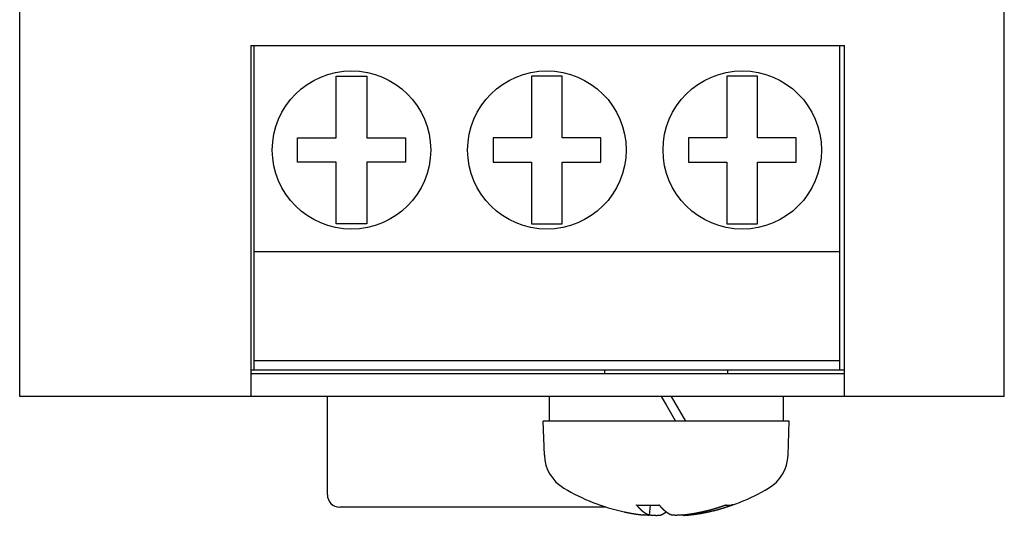
# Model space of a CAD drawing. Extents: x 164 to 662, y 83 to 530.
# Drawn here: x 320 to 352, y 239 to 255 of the extents above; entities that cross this region are included whole.
import ezdxf

# ---------------------------------------------------------------- set-up
doc = ezdxf.new("R2010")
doc.units = 0
doc.layers.add('VISIBLE__ISO_', color=7, linetype='CONTINUOUS')

msp = doc.modelspace()

# ---------------------------------------------------------------- linework, layer by layer
at = {"layer": 'VISIBLE__ISO_'}
for p, q in [((319.57, 244.257), (319.57, 365.639)), ((351.57, 244.257), (351.57, 365.639)), ((327.079, 254.363), (327.079, 244.257)), ((327.079, 254.363), (327.179, 254.363)), ((327.179, 254.363), (327.179, 247.663)), ((327.179, 254.363), (346.229, 254.363)), ((346.229, 254.363), (346.379, 254.363)), ((346.229, 247.663), (346.229, 254.363)), ((346.379, 244.257), (346.379, 254.363)), ((329.854, 251.363), (329.854, 253.363)), ((329.854, 253.363), (330.854, 253.363)), ((330.854, 253.363), (330.854, 251.363)), ((336.204, 253.363), (336.204, 251.363)), ((337.204, 253.363), (336.204, 253.363)), ((337.204, 251.363), (337.204, 253.363)), ((342.554, 253.363), (342.554, 251.363)), ((343.554, 253.363), (342.554, 253.363)), ((343.554, 251.363), (343.554, 253.363)), ((328.604, 251.363), (329.854, 251.363)), ((328.604, 250.563), (328.604, 251.363)), ((330.854, 251.363), (332.104, 251.363)), ((332.104, 251.363), (332.104, 250.563)), ((336.204, 251.363), (334.954, 251.363)), ((334.954, 251.363), (334.954, 250.563)), ((338.454, 251.363), (337.204, 251.363)), ((338.454, 250.563), (338.454, 251.363)), ((342.554, 251.363), (341.304, 251.363)), ((341.304, 251.363), (341.304, 250.563)), ((344.804, 251.363), (343.554, 251.363)), ((344.804, 250.563), (344.804, 251.363)), ((329.854, 250.563), (328.604, 250.563)), ((329.854, 248.563), (329.854, 250.563)), ((330.854, 250.563), (330.854, 248.563)), ((332.104, 250.563), (330.854, 250.563)), ((334.954, 250.563), (336.204, 250.563)), ((336.204, 250.563), (336.204, 248.563)), ((337.204, 248.563), (337.204, 250.563)), ((337.204, 250.563), (338.454, 250.563)), ((341.304, 250.563), (342.554, 250.563)), ((342.554, 250.563), (342.554, 248.563)), ((343.554, 248.563), (343.554, 250.563)), ((343.554, 250.563), (344.804, 250.563)), ((330.854, 248.563), (329.854, 248.563)), ((336.204, 248.563), (337.204, 248.563)), ((342.554, 248.563), (343.554, 248.563)), ((327.179, 247.663), (327.179, 244.113)), ((327.179, 247.663), (346.229, 247.663)), ((346.229, 244.113), (346.229, 247.663)), ((319.57, 242.948), (319.57, 244.257)), ((327.079, 244.257), (327.079, 242.948)), ((346.379, 242.948), (346.379, 244.257)), ((351.57, 242.948), (351.57, 244.257)), ((327.179, 244.113), (327.179, 243.813)), ((327.179, 244.113), (346.229, 244.113)), ((346.229, 243.813), (346.229, 244.113)), ((338.583, 243.798), (327.079, 243.798)), ((327.079, 243.698), (346.379, 243.698)), ((327.179, 243.813), (346.229, 243.813)), ((338.583, 243.698), (338.583, 243.813)), ((342.583, 243.698), (342.583, 243.813)), ((346.379, 243.798), (342.583, 243.798)), ((327.079, 242.948), (319.57, 242.948)), ((346.379, 242.948), (327.079, 242.948)), ((329.57, 239.748), (329.57, 242.948)), ((336.783, 242.948), (336.783, 242.148)), ((340.423, 242.948), (340.583, 242.671)), ((340.743, 242.948), (341.204, 242.148)), ((344.383, 242.948), (344.383, 242.148)), ((351.57, 242.948), (346.379, 242.948)), ((340.583, 242.671), (340.884, 242.148)), ((344.583, 242.148), (336.583, 242.148)), ((336.621, 241.036), (336.583, 242.148)), ((344.544, 241.036), (344.583, 242.148)), ((339.629, 239.414), (340.354, 239.414)), ((340.04, 239.086), (340.069, 239.414)), ((342.504, 239.414), (342.617, 239.414)), ((342.617, 239.414), (342.691, 239.414)), ((338.631, 239.348), (329.97, 239.348)), ((340.028, 239.094), (340.03, 239.093)), ((340.402, 239.093), (340.403, 239.094)), ((341.125, 239.086), (341.124, 239.095))]:
    msp.add_line(p, q, dxfattribs=at)
at = {"layer": 'VISIBLE__ISO_', "flags": 128}
for points in [[(339.629, 239.414), (339.629, 239.414), (339.628, 239.414), (339.627, 239.414), (339.627, 239.414), (339.626, 239.414), (339.625, 239.414), (339.625, 239.414), (339.624, 239.414), (339.623, 239.414), (339.623, 239.415), (339.622, 239.415), (339.622, 239.415), (339.621, 239.415), (339.621, 239.416), (339.62, 239.416), (339.62, 239.417), (339.619, 239.418), (339.618, 239.418), (339.617, 239.419), (339.616, 239.42), (339.615, 239.421), (339.614, 239.422), (339.614, 239.422), (339.613, 239.423)], [(342.746, 239.423), (342.744, 239.422), (342.741, 239.422), (342.739, 239.421), (342.737, 239.42), (342.735, 239.42), (342.733, 239.419), (342.73, 239.418), (342.728, 239.418), (342.726, 239.417), (342.724, 239.417), (342.721, 239.416), (342.719, 239.416), (342.717, 239.416), (342.714, 239.415), (342.712, 239.415), (342.71, 239.415), (342.708, 239.414), (342.705, 239.414), (342.703, 239.414), (342.701, 239.414), (342.698, 239.414), (342.696, 239.414), (342.694, 239.414), (342.691, 239.414)], [(340.03, 239.093), (340.034, 239.091), (340.037, 239.09), (340.039, 239.088), (340.04, 239.087), (340.04, 239.085), (340.038, 239.084), (340.035, 239.083), (340.032, 239.083), (340.026, 239.082), (340.02, 239.082), (340.013, 239.081), (340.005, 239.081), (339.995, 239.081), (339.985, 239.082), (339.973, 239.082), (339.961, 239.083), (339.948, 239.084), (339.933, 239.085), (339.919, 239.086), (339.903, 239.087), (339.887, 239.088), (339.87, 239.09), (339.853, 239.092), (339.836, 239.094)], [(340.051, 239.094), (340.069, 239.092), (340.087, 239.09), (340.105, 239.088), (340.124, 239.087), (340.142, 239.086), (340.16, 239.085), (340.178, 239.084), (340.196, 239.083), (340.214, 239.082), (340.232, 239.082), (340.249, 239.081), (340.265, 239.081), (340.281, 239.081), (340.296, 239.082), (340.311, 239.082), (340.324, 239.083), (340.337, 239.083), (340.35, 239.084), (340.361, 239.085), (340.371, 239.087), (340.38, 239.088), (340.389, 239.09), (340.396, 239.091), (340.402, 239.093)], [(341.114, 239.094), (341.096, 239.092), (341.078, 239.09), (341.059, 239.088), (341.041, 239.087), (341.022, 239.086), (341.003, 239.085), (340.985, 239.084), (340.967, 239.083), (340.949, 239.082), (340.931, 239.082), (340.914, 239.081), (340.898, 239.081), (340.882, 239.081), (340.866, 239.082), (340.852, 239.082), (340.838, 239.083), (340.825, 239.084), (340.813, 239.085), (340.802, 239.086), (340.792, 239.087), (340.783, 239.088), (340.775, 239.09), (340.768, 239.092), (340.762, 239.094)], [(341.125, 239.086), (341.125, 239.085), (341.127, 239.084), (341.129, 239.084), (341.132, 239.083), (341.135, 239.082), (341.14, 239.082), (341.145, 239.082), (341.151, 239.081), (341.158, 239.081), (341.165, 239.081), (341.173, 239.082), (341.182, 239.082), (341.192, 239.082), (341.202, 239.083), (341.212, 239.083), (341.224, 239.084), (341.235, 239.085), (341.248, 239.086), (341.26, 239.087), (341.273, 239.088), (341.287, 239.089), (341.301, 239.091), (341.315, 239.092), (341.329, 239.094)]]:
    msp.add_lwpolyline(points, dxfattribs=at)
at = {"layer": 'VISIBLE__ISO_'}
for points in [[(339.613, 239.423, 0), (339.616, 239.419, 0), (339.619, 239.415, 0), (339.622, 239.412, 0), (339.625, 239.408, 0), (339.628, 239.404, 0), (339.631, 239.4, 0), (339.634, 239.396, 0), (339.637, 239.393, 0), (339.64, 239.389, 0), (339.644, 239.385, 0), (339.647, 239.381, 0), (339.65, 239.378, 0), (339.653, 239.374, 0), (339.656, 239.371, 0), (339.659, 239.367, 0), (339.662, 239.363, 0), (339.665, 239.36, 0), (339.668, 239.356, 0), (339.671, 239.353, 0), (339.674, 239.349, 0), (339.677, 239.346, 0), (339.681, 239.342, 0), (339.684, 239.339, 0), (339.687, 239.335, 0), (339.69, 239.332, 0), (339.693, 239.329, 0), (339.696, 239.325, 0), (339.699, 239.322, 0), (339.702, 239.319, 0), (339.706, 239.315, 0), (339.709, 239.312, 0), (339.712, 239.309, 0), (339.715, 239.305, 0), (339.718, 239.302, 0), (339.721, 239.299, 0), (339.724, 239.296, 0), (339.728, 239.293, 0), (339.731, 239.29, 0), (339.734, 239.286, 0), (339.737, 239.283, 0), (339.74, 239.28, 0), (339.743, 239.277, 0), (339.747, 239.274, 0), (339.75, 239.271, 0), (339.753, 239.268, 0), (339.756, 239.265, 0), (339.759, 239.262, 0), (339.763, 239.259, 0), (339.766, 239.257, 0), (339.769, 239.254, 0), (339.772, 239.251, 0), (339.775, 239.248, 0), (339.779, 239.245, 0), (339.782, 239.242, 0), (339.785, 239.24, 0), (339.788, 239.237, 0), (339.791, 239.234, 0), (339.795, 239.231, 0), (339.798, 239.229, 0), (339.801, 239.226, 0), (339.804, 239.223, 0), (339.808, 239.221, 0), (339.811, 239.218, 0), (339.814, 239.215, 0), (339.817, 239.213, 0), (339.821, 239.21, 0), (339.824, 239.208, 0), (339.827, 239.205, 0), (339.83, 239.203, 0), (339.834, 239.2, 0), (339.837, 239.198, 0), (339.84, 239.195, 0), (339.844, 239.193, 0), (339.847, 239.191, 0), (339.85, 239.188, 0), (339.853, 239.186, 0), (339.857, 239.184, 0), (339.86, 239.181, 0), (339.863, 239.179, 0), (339.867, 239.177, 0), (339.87, 239.175, 0), (339.873, 239.172, 0), (339.876, 239.17, 0), (339.88, 239.168, 0), (339.883, 239.166, 0), (339.886, 239.164, 0), (339.89, 239.162, 0), (339.893, 239.16, 0), (339.896, 239.158, 0), (339.9, 239.155, 0), (339.903, 239.153, 0), (339.906, 239.151, 0), (339.91, 239.149, 0), (339.913, 239.148, 0), (339.916, 239.146, 0), (339.92, 239.144, 0), (339.923, 239.142, 0), (339.926, 239.14, 0), (339.93, 239.138, 0), (339.933, 239.136, 0), (339.936, 239.134, 0), (339.94, 239.133, 0), (339.943, 239.131, 0), (339.947, 239.129, 0), (339.95, 239.127, 0), (339.953, 239.126, 0), (339.957, 239.124, 0), (339.96, 239.122, 0), (339.963, 239.121, 0), (339.967, 239.119, 0), (339.97, 239.117, 0), (339.974, 239.116, 0), (339.977, 239.114, 0), (339.98, 239.113, 0), (339.984, 239.111, 0), (339.987, 239.11, 0), (339.991, 239.108, 0), (339.994, 239.107, 0), (339.997, 239.105, 0), (340.001, 239.104, 0), (340.004, 239.103, 0), (340.008, 239.101, 0), (340.011, 239.1, 0), (340.014, 239.099, 0), (340.018, 239.097, 0), (340.021, 239.096, 0), (340.025, 239.095, 0), (340.028, 239.094, 0)], [(340.346, 239.423, 0), (340.349, 239.419, 0), (340.352, 239.415, 0), (340.356, 239.412, 0), (340.359, 239.408, 0), (340.362, 239.404, 0), (340.366, 239.4, 0), (340.369, 239.396, 0), (340.372, 239.393, 0), (340.375, 239.389, 0), (340.379, 239.385, 0), (340.382, 239.381, 0), (340.385, 239.378, 0), (340.388, 239.374, 0), (340.392, 239.371, 0), (340.395, 239.367, 0), (340.398, 239.363, 0), (340.401, 239.36, 0), (340.405, 239.356, 0), (340.408, 239.353, 0), (340.411, 239.349, 0), (340.415, 239.346, 0), (340.418, 239.342, 0), (340.421, 239.339, 0), (340.424, 239.335, 0), (340.428, 239.332, 0), (340.431, 239.329, 0), (340.434, 239.325, 0), (340.437, 239.322, 0), (340.441, 239.319, 0), (340.444, 239.315, 0), (340.447, 239.312, 0), (340.451, 239.309, 0), (340.454, 239.305, 0), (340.457, 239.302, 0), (340.46, 239.299, 0), (340.464, 239.296, 0), (340.467, 239.293, 0), (340.47, 239.29, 0), (340.473, 239.286, 0), (340.477, 239.283, 0), (340.48, 239.28, 0), (340.483, 239.277, 0), (340.486, 239.274, 0), (340.49, 239.271, 0), (340.493, 239.268, 0), (340.496, 239.265, 0), (340.5, 239.262, 0), (340.503, 239.259, 0), (340.506, 239.257, 0), (340.509, 239.254, 0), (340.513, 239.251, 0), (340.516, 239.248, 0), (340.519, 239.245, 0), (340.522, 239.242, 0), (340.526, 239.24, 0), (340.529, 239.237, 0), (340.532, 239.234, 0), (340.535, 239.231, 0), (340.539, 239.229, 0), (340.542, 239.226, 0), (340.545, 239.223, 0), (340.548, 239.221, 0), (340.552, 239.218, 0), (340.555, 239.215, 0), (340.558, 239.213, 0), (340.562, 239.21, 0), (340.565, 239.208, 0), (340.568, 239.205, 0), (340.571, 239.203, 0), (340.575, 239.2, 0), (340.578, 239.198, 0), (340.581, 239.195, 0), (340.584, 239.193, 0), (340.588, 239.191, 0), (340.591, 239.188, 0), (340.594, 239.186, 0), (340.597, 239.184, 0), (340.601, 239.181, 0), (340.604, 239.179, 0), (340.607, 239.177, 0), (340.61, 239.175, 0), (340.614, 239.172, 0), (340.617, 239.17, 0), (340.62, 239.168, 0), (340.623, 239.166, 0), (340.627, 239.164, 0), (340.63, 239.162, 0), (340.633, 239.16, 0), (340.636, 239.158, 0), (340.639, 239.155, 0), (340.643, 239.153, 0), (340.646, 239.151, 0), (340.649, 239.149, 0), (340.652, 239.148, 0), (340.656, 239.146, 0), (340.659, 239.144, 0), (340.662, 239.142, 0), (340.665, 239.14, 0), (340.669, 239.138, 0), (340.672, 239.136, 0), (340.675, 239.134, 0), (340.678, 239.133, 0), (340.682, 239.131, 0), (340.685, 239.129, 0), (340.688, 239.127, 0), (340.691, 239.126, 0), (340.694, 239.124, 0), (340.698, 239.122, 0), (340.701, 239.121, 0), (340.704, 239.119, 0), (340.707, 239.117, 0), (340.711, 239.116, 0), (340.714, 239.114, 0), (340.717, 239.113, 0), (340.72, 239.111, 0), (340.723, 239.11, 0), (340.727, 239.108, 0), (340.73, 239.107, 0), (340.733, 239.105, 0), (340.736, 239.104, 0), (340.739, 239.103, 0), (340.743, 239.101, 0), (340.746, 239.1, 0), (340.749, 239.099, 0), (340.752, 239.097, 0), (340.756, 239.096, 0), (340.759, 239.095, 0), (340.762, 239.094, 0)], [(341.114, 239.094, 0), (341.125, 239.095, 0), (341.137, 239.096, 0), (341.148, 239.097, 0), (341.159, 239.099, 0), (341.17, 239.1, 0), (341.182, 239.101, 0), (341.193, 239.103, 0), (341.204, 239.104, 0), (341.215, 239.105, 0), (341.227, 239.107, 0), (341.238, 239.108, 0), (341.249, 239.11, 0), (341.26, 239.111, 0), (341.272, 239.113, 0), (341.283, 239.114, 0), (341.294, 239.116, 0), (341.305, 239.117, 0), (341.317, 239.119, 0), (341.328, 239.121, 0), (341.339, 239.122, 0), (341.35, 239.124, 0), (341.362, 239.126, 0), (341.373, 239.127, 0), (341.384, 239.129, 0), (341.395, 239.131, 0), (341.406, 239.133, 0), (341.418, 239.134, 0), (341.429, 239.136, 0), (341.44, 239.138, 0), (341.451, 239.14, 0), (341.463, 239.142, 0), (341.474, 239.144, 0), (341.485, 239.146, 0), (341.496, 239.148, 0), (341.507, 239.149, 0), (341.519, 239.151, 0), (341.53, 239.153, 0), (341.541, 239.155, 0), (341.552, 239.158, 0), (341.563, 239.16, 0), (341.574, 239.162, 0), (341.586, 239.164, 0), (341.597, 239.166, 0), (341.608, 239.168, 0), (341.619, 239.17, 0), (341.63, 239.172, 0), (341.641, 239.175, 0), (341.653, 239.177, 0), (341.664, 239.179, 0), (341.675, 239.181, 0), (341.686, 239.184, 0), (341.697, 239.186, 0), (341.708, 239.188, 0), (341.719, 239.191, 0), (341.731, 239.193, 0), (341.742, 239.195, 0), (341.753, 239.198, 0), (341.764, 239.2, 0), (341.775, 239.203, 0), (341.786, 239.205, 0), (341.797, 239.208, 0), (341.808, 239.21, 0), (341.819, 239.213, 0), (341.831, 239.215, 0), (341.842, 239.218, 0), (341.853, 239.221, 0), (341.864, 239.223, 0), (341.875, 239.226, 0), (341.886, 239.229, 0), (341.897, 239.231, 0), (341.908, 239.234, 0), (341.919, 239.237, 0), (341.93, 239.24, 0), (341.941, 239.242, 0), (341.952, 239.245, 0), (341.963, 239.248, 0), (341.974, 239.251, 0), (341.985, 239.254, 0), (341.996, 239.257, 0), (342.007, 239.259, 0), (342.018, 239.262, 0), (342.029, 239.265, 0), (342.041, 239.268, 0), (342.052, 239.271, 0), (342.063, 239.274, 0), (342.074, 239.277, 0), (342.085, 239.28, 0), (342.096, 239.283, 0), (342.106, 239.286, 0), (342.117, 239.29, 0), (342.128, 239.293, 0), (342.139, 239.296, 0), (342.15, 239.299, 0), (342.161, 239.302, 0), (342.172, 239.305, 0), (342.183, 239.309, 0), (342.194, 239.312, 0), (342.205, 239.315, 0), (342.216, 239.319, 0), (342.227, 239.322, 0), (342.238, 239.325, 0), (342.249, 239.329, 0), (342.26, 239.332, 0), (342.271, 239.335, 0), (342.282, 239.339, 0), (342.292, 239.342, 0), (342.303, 239.346, 0), (342.314, 239.349, 0), (342.325, 239.353, 0), (342.336, 239.356, 0), (342.347, 239.36, 0), (342.358, 239.363, 0), (342.369, 239.367, 0), (342.379, 239.371, 0), (342.39, 239.374, 0), (342.401, 239.378, 0), (342.412, 239.381, 0), (342.423, 239.385, 0), (342.434, 239.389, 0), (342.444, 239.393, 0), (342.455, 239.396, 0), (342.466, 239.4, 0), (342.477, 239.404, 0), (342.488, 239.408, 0), (342.498, 239.412, 0), (342.509, 239.415, 0), (342.52, 239.419, 0), (342.531, 239.423, 0)], [(341.329, 239.094, 0), (341.341, 239.095, 0), (341.352, 239.096, 0), (341.363, 239.097, 0), (341.375, 239.099, 0), (341.386, 239.1, 0), (341.397, 239.101, 0), (341.409, 239.103, 0), (341.42, 239.104, 0), (341.431, 239.105, 0), (341.443, 239.107, 0), (341.454, 239.108, 0), (341.465, 239.11, 0), (341.476, 239.111, 0), (341.488, 239.113, 0), (341.499, 239.114, 0), (341.51, 239.116, 0), (341.522, 239.117, 0), (341.533, 239.119, 0), (341.544, 239.121, 0), (341.556, 239.122, 0), (341.567, 239.124, 0), (341.578, 239.126, 0), (341.589, 239.127, 0), (341.601, 239.129, 0), (341.612, 239.131, 0), (341.623, 239.133, 0), (341.634, 239.134, 0), (341.646, 239.136, 0), (341.657, 239.138, 0), (341.668, 239.14, 0), (341.679, 239.142, 0), (341.691, 239.144, 0), (341.702, 239.146, 0), (341.713, 239.148, 0), (341.724, 239.149, 0), (341.735, 239.151, 0), (341.747, 239.153, 0), (341.758, 239.155, 0), (341.769, 239.158, 0), (341.78, 239.16, 0), (341.791, 239.162, 0), (341.803, 239.164, 0), (341.814, 239.166, 0), (341.825, 239.168, 0), (341.836, 239.17, 0), (341.847, 239.172, 0), (341.859, 239.175, 0), (341.87, 239.177, 0), (341.881, 239.179, 0), (341.892, 239.181, 0), (341.903, 239.184, 0), (341.914, 239.186, 0), (341.926, 239.188, 0), (341.937, 239.191, 0), (341.948, 239.193, 0), (341.959, 239.195, 0), (341.97, 239.198, 0), (341.981, 239.2, 0), (341.992, 239.203, 0), (342.003, 239.205, 0), (342.015, 239.208, 0), (342.026, 239.21, 0), (342.037, 239.213, 0), (342.048, 239.215, 0), (342.059, 239.218, 0), (342.07, 239.221, 0), (342.081, 239.223, 0), (342.092, 239.226, 0), (342.103, 239.229, 0), (342.114, 239.231, 0), (342.125, 239.234, 0), (342.136, 239.237, 0), (342.147, 239.24, 0), (342.158, 239.242, 0), (342.17, 239.245, 0), (342.181, 239.248, 0), (342.192, 239.251, 0), (342.203, 239.254, 0), (342.214, 239.257, 0), (342.225, 239.259, 0), (342.236, 239.262, 0), (342.247, 239.265, 0), (342.258, 239.268, 0), (342.269, 239.271, 0), (342.28, 239.274, 0), (342.291, 239.277, 0), (342.301, 239.28, 0), (342.312, 239.283, 0), (342.323, 239.286, 0), (342.334, 239.29, 0), (342.345, 239.293, 0), (342.356, 239.296, 0), (342.367, 239.299, 0), (342.378, 239.302, 0), (342.389, 239.305, 0), (342.4, 239.309, 0), (342.411, 239.312, 0), (342.422, 239.315, 0), (342.433, 239.319, 0), (342.444, 239.322, 0), (342.454, 239.325, 0), (342.465, 239.329, 0), (342.476, 239.332, 0), (342.487, 239.335, 0), (342.498, 239.339, 0), (342.509, 239.342, 0), (342.52, 239.346, 0), (342.53, 239.349, 0), (342.541, 239.353, 0), (342.552, 239.356, 0), (342.563, 239.36, 0), (342.574, 239.363, 0), (342.584, 239.367, 0), (342.595, 239.371, 0), (342.606, 239.374, 0), (342.617, 239.378, 0), (342.628, 239.381, 0), (342.638, 239.385, 0), (342.649, 239.389, 0), (342.66, 239.393, 0), (342.671, 239.396, 0), (342.681, 239.4, 0), (342.692, 239.404, 0), (342.703, 239.408, 0), (342.714, 239.412, 0), (342.724, 239.415, 0), (342.735, 239.419, 0), (342.746, 239.423, 0)], [(339.211, 239.194, 0), (339.216, 239.193, 0), (339.221, 239.192, 0), (339.226, 239.191, 0), (339.231, 239.19, 0), (339.235, 239.189, 0), (339.24, 239.188, 0), (339.245, 239.187, 0), (339.25, 239.186, 0), (339.255, 239.185, 0), (339.26, 239.184, 0), (339.264, 239.183, 0), (339.269, 239.182, 0), (339.274, 239.181, 0), (339.279, 239.18, 0), (339.284, 239.179, 0), (339.289, 239.178, 0), (339.293, 239.177, 0), (339.298, 239.176, 0), (339.303, 239.175, 0), (339.308, 239.174, 0), (339.313, 239.173, 0), (339.318, 239.172, 0), (339.323, 239.171, 0), (339.327, 239.17, 0), (339.332, 239.17, 0), (339.337, 239.169, 0), (339.342, 239.168, 0), (339.347, 239.167, 0), (339.352, 239.166, 0), (339.356, 239.165, 0), (339.361, 239.164, 0), (339.366, 239.163, 0), (339.371, 239.162, 0), (339.376, 239.161, 0), (339.381, 239.16, 0), (339.386, 239.159, 0), (339.391, 239.159, 0), (339.395, 239.158, 0), (339.4, 239.157, 0), (339.405, 239.156, 0), (339.41, 239.155, 0), (339.415, 239.154, 0), (339.42, 239.153, 0), (339.425, 239.152, 0), (339.429, 239.151, 0), (339.434, 239.151, 0), (339.439, 239.15, 0), (339.444, 239.149, 0), (339.449, 239.148, 0), (339.454, 239.147, 0), (339.459, 239.146, 0), (339.464, 239.146, 0), (339.468, 239.145, 0), (339.473, 239.144, 0), (339.478, 239.143, 0), (339.483, 239.142, 0), (339.488, 239.141, 0), (339.493, 239.141, 0), (339.498, 239.14, 0), (339.503, 239.139, 0), (339.507, 239.138, 0), (339.512, 239.137, 0), (339.517, 239.137, 0), (339.522, 239.136, 0), (339.527, 239.135, 0), (339.532, 239.134, 0), (339.537, 239.133, 0), (339.542, 239.133, 0), (339.546, 239.132, 0), (339.551, 239.131, 0), (339.556, 239.13, 0), (339.561, 239.13, 0), (339.566, 239.129, 0), (339.571, 239.128, 0), (339.576, 239.127, 0), (339.581, 239.127, 0), (339.586, 239.126, 0), (339.59, 239.125, 0), (339.595, 239.124, 0), (339.6, 239.124, 0), (339.605, 239.123, 0), (339.61, 239.122, 0), (339.615, 239.122, 0), (339.62, 239.121, 0), (339.625, 239.12, 0), (339.63, 239.119, 0), (339.634, 239.119, 0), (339.639, 239.118, 0), (339.644, 239.117, 0), (339.649, 239.117, 0), (339.654, 239.116, 0), (339.659, 239.115, 0), (339.664, 239.115, 0), (339.669, 239.114, 0), (339.674, 239.113, 0), (339.679, 239.113, 0), (339.683, 239.112, 0), (339.688, 239.111, 0), (339.693, 239.111, 0), (339.698, 239.11, 0), (339.703, 239.109, 0), (339.708, 239.109, 0), (339.713, 239.108, 0), (339.718, 239.108, 0), (339.723, 239.107, 0), (339.728, 239.106, 0), (339.733, 239.106, 0), (339.737, 239.105, 0), (339.742, 239.104, 0), (339.747, 239.104, 0), (339.752, 239.103, 0), (339.757, 239.103, 0), (339.762, 239.102, 0), (339.767, 239.101, 0), (339.772, 239.101, 0), (339.777, 239.1, 0), (339.782, 239.1, 0), (339.787, 239.099, 0), (339.791, 239.099, 0), (339.796, 239.098, 0), (339.801, 239.097, 0), (339.806, 239.097, 0), (339.811, 239.096, 0), (339.816, 239.096, 0), (339.821, 239.095, 0), (339.826, 239.095, 0), (339.831, 239.094, 0), (339.836, 239.094, 0)], [(340.041, 239.095, 0), (340.041, 239.095, 0), (340.041, 239.095, 0), (340.041, 239.095, 0), (340.041, 239.095, 0), (340.041, 239.095, 0), (340.041, 239.095, 0), (340.042, 239.095, 0), (340.042, 239.095, 0), (340.042, 239.095, 0), (340.042, 239.095, 0), (340.042, 239.095, 0), (340.042, 239.095, 0), (340.042, 239.095, 0), (340.042, 239.095, 0), (340.042, 239.095, 0), (340.042, 239.095, 0), (340.042, 239.095, 0), (340.042, 239.095, 0), (340.043, 239.095, 0), (340.043, 239.095, 0), (340.043, 239.095, 0), (340.043, 239.095, 0), (340.043, 239.095, 0), (340.043, 239.094, 0), (340.043, 239.094, 0), (340.043, 239.094, 0), (340.043, 239.094, 0), (340.043, 239.094, 0), (340.043, 239.094, 0), (340.043, 239.094, 0), (340.043, 239.094, 0), (340.044, 239.094, 0), (340.044, 239.094, 0), (340.044, 239.094, 0), (340.044, 239.094, 0), (340.044, 239.094, 0), (340.044, 239.094, 0), (340.044, 239.094, 0), (340.044, 239.094, 0), (340.044, 239.094, 0), (340.044, 239.094, 0), (340.044, 239.094, 0), (340.044, 239.094, 0), (340.044, 239.094, 0), (340.045, 239.094, 0), (340.045, 239.094, 0), (340.045, 239.094, 0), (340.045, 239.094, 0), (340.045, 239.094, 0), (340.045, 239.094, 0), (340.045, 239.094, 0), (340.045, 239.094, 0), (340.045, 239.094, 0), (340.045, 239.094, 0), (340.045, 239.094, 0), (340.045, 239.094, 0), (340.045, 239.094, 0), (340.046, 239.094, 0), (340.046, 239.094, 0), (340.046, 239.094, 0), (340.046, 239.094, 0), (340.046, 239.094, 0), (340.046, 239.094, 0), (340.046, 239.094, 0), (340.046, 239.094, 0), (340.046, 239.094, 0), (340.046, 239.094, 0), (340.046, 239.094, 0), (340.046, 239.094, 0), (340.046, 239.094, 0), (340.047, 239.094, 0), (340.047, 239.094, 0), (340.047, 239.094, 0), (340.047, 239.094, 0), (340.047, 239.094, 0), (340.047, 239.094, 0), (340.047, 239.094, 0), (340.047, 239.094, 0), (340.047, 239.094, 0), (340.047, 239.094, 0), (340.047, 239.094, 0), (340.047, 239.094, 0), (340.047, 239.094, 0), (340.048, 239.094, 0), (340.048, 239.094, 0), (340.048, 239.094, 0), (340.048, 239.094, 0), (340.048, 239.094, 0), (340.048, 239.094, 0), (340.048, 239.094, 0), (340.048, 239.094, 0), (340.048, 239.094, 0), (340.048, 239.094, 0), (340.048, 239.094, 0), (340.048, 239.094, 0), (340.048, 239.094, 0), (340.049, 239.094, 0), (340.049, 239.094, 0), (340.049, 239.094, 0), (340.049, 239.094, 0), (340.049, 239.094, 0), (340.049, 239.094, 0), (340.049, 239.094, 0), (340.049, 239.094, 0), (340.049, 239.094, 0), (340.049, 239.094, 0), (340.049, 239.094, 0), (340.049, 239.094, 0), (340.049, 239.094, 0), (340.05, 239.094, 0), (340.05, 239.094, 0), (340.05, 239.094, 0), (340.05, 239.094, 0), (340.05, 239.094, 0), (340.05, 239.094, 0), (340.05, 239.094, 0), (340.05, 239.094, 0), (340.05, 239.094, 0), (340.05, 239.094, 0), (340.05, 239.094, 0), (340.05, 239.094, 0), (340.05, 239.094, 0), (340.051, 239.094, 0), (340.051, 239.094, 0), (340.051, 239.094, 0), (340.051, 239.094, 0), (340.051, 239.094, 0), (340.051, 239.094, 0)], [(340.403, 239.094, 0), (340.405, 239.094, 0), (340.406, 239.095, 0), (340.407, 239.095, 0), (340.409, 239.096, 0), (340.41, 239.096, 0), (340.411, 239.097, 0), (340.413, 239.097, 0), (340.414, 239.098, 0), (340.416, 239.099, 0), (340.417, 239.099, 0), (340.418, 239.1, 0), (340.42, 239.1, 0), (340.421, 239.101, 0), (340.423, 239.101, 0), (340.424, 239.102, 0), (340.425, 239.103, 0), (340.427, 239.103, 0), (340.428, 239.104, 0), (340.43, 239.104, 0), (340.431, 239.105, 0), (340.432, 239.106, 0), (340.434, 239.106, 0), (340.435, 239.107, 0), (340.437, 239.108, 0), (340.438, 239.108, 0), (340.439, 239.109, 0), (340.441, 239.109, 0), (340.442, 239.11, 0), (340.444, 239.111, 0), (340.445, 239.111, 0), (340.446, 239.112, 0), (340.448, 239.113, 0), (340.449, 239.113, 0), (340.45, 239.114, 0), (340.452, 239.115, 0), (340.453, 239.115, 0), (340.455, 239.116, 0), (340.456, 239.117, 0), (340.457, 239.117, 0), (340.459, 239.118, 0), (340.46, 239.119, 0), (340.462, 239.119, 0), (340.463, 239.12, 0), (340.464, 239.121, 0), (340.466, 239.122, 0), (340.467, 239.122, 0), (340.469, 239.123, 0), (340.47, 239.124, 0), (340.471, 239.124, 0), (340.473, 239.125, 0), (340.474, 239.126, 0), (340.476, 239.127, 0), (340.477, 239.127, 0), (340.478, 239.128, 0), (340.48, 239.129, 0), (340.481, 239.13, 0), (340.483, 239.13, 0), (340.484, 239.131, 0), (340.485, 239.132, 0), (340.487, 239.133, 0), (340.488, 239.133, 0), (340.49, 239.134, 0), (340.491, 239.135, 0), (340.492, 239.136, 0), (340.494, 239.137, 0), (340.495, 239.137, 0), (340.497, 239.138, 0), (340.498, 239.139, 0), (340.499, 239.14, 0), (340.501, 239.141, 0), (340.502, 239.141, 0), (340.504, 239.142, 0), (340.505, 239.143, 0), (340.507, 239.144, 0), (340.508, 239.145, 0), (340.509, 239.146, 0), (340.511, 239.146, 0), (340.512, 239.147, 0), (340.514, 239.148, 0), (340.515, 239.149, 0), (340.516, 239.15, 0), (340.518, 239.151, 0), (340.519, 239.151, 0), (340.521, 239.152, 0), (340.522, 239.153, 0), (340.523, 239.154, 0), (340.525, 239.155, 0), (340.526, 239.156, 0), (340.528, 239.157, 0), (340.529, 239.158, 0), (340.53, 239.159, 0), (340.532, 239.159, 0), (340.533, 239.16, 0), (340.535, 239.161, 0), (340.536, 239.162, 0), (340.537, 239.163, 0), (340.539, 239.164, 0), (340.54, 239.165, 0), (340.542, 239.166, 0), (340.543, 239.167, 0), (340.544, 239.168, 0), (340.546, 239.169, 0), (340.547, 239.17, 0), (340.549, 239.17, 0), (340.55, 239.171, 0), (340.552, 239.172, 0), (340.553, 239.173, 0), (340.554, 239.174, 0), (340.556, 239.175, 0), (340.557, 239.176, 0), (340.559, 239.177, 0), (340.56, 239.178, 0), (340.561, 239.179, 0), (340.563, 239.18, 0), (340.564, 239.181, 0), (340.566, 239.182, 0), (340.567, 239.183, 0), (340.568, 239.184, 0), (340.57, 239.185, 0), (340.571, 239.186, 0), (340.573, 239.187, 0), (340.574, 239.188, 0), (340.575, 239.189, 0), (340.577, 239.19, 0), (340.578, 239.191, 0), (340.58, 239.192, 0), (340.581, 239.193, 0), (340.583, 239.194, 0)]]:
    msp.add_polyline3d(points, dxfattribs=at)
for centre in [(330.354, 250.963), (336.704, 250.963), (343.054, 250.963)]:
    msp.add_circle(centre, 2.575, dxfattribs=at)
for centre, radius, start, end in [((337.921, 241.081), 1.3, 182, 239.2087), ((343.244, 241.081), 1.3, 300.7913, 358), ((329.97, 239.748), 0.4, 180, 270), ((340.583, 245.548), 6.5, 239.2087, 257.8207), ((340.583, 245.548), 6.5, 282.1793, 300.7913)]:
    msp.add_arc(centre, radius, start, end, dxfattribs=at)

doc.saveas('drawing.dxf')
